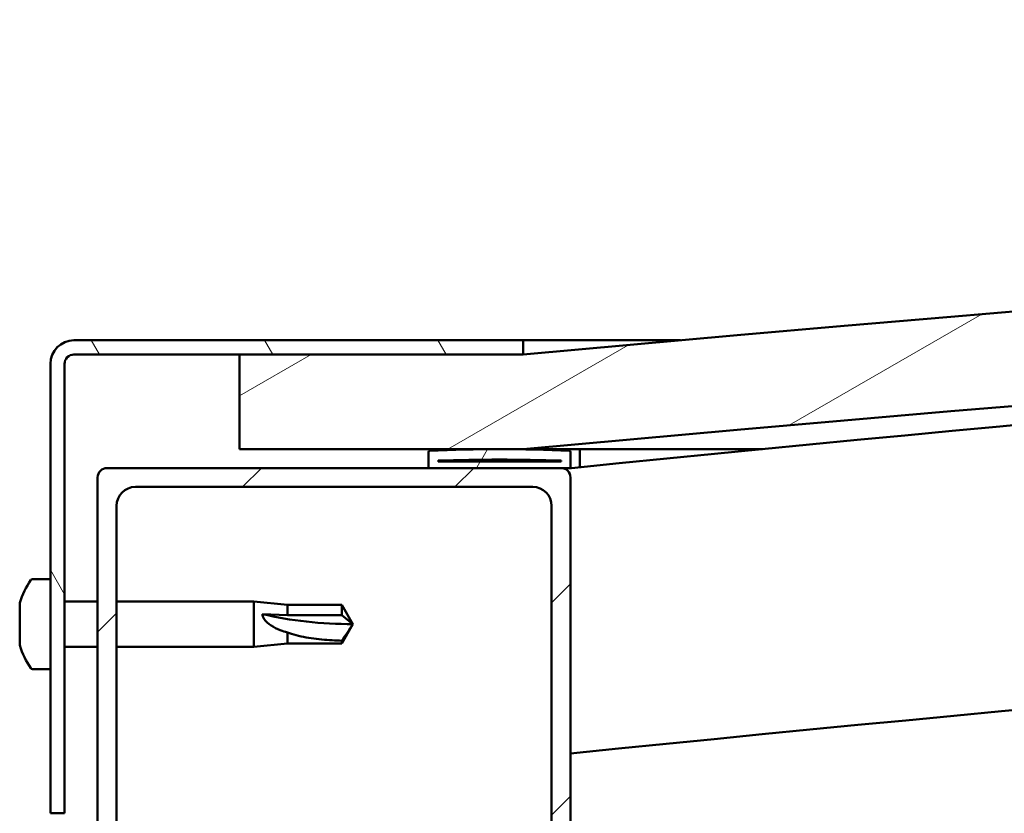
# Model space of a CAD drawing. Units: millimetres. Extents: x 1548 to 23819, y 41428 to 51493.
# Drawn here: x 4534 to 4638, y 45588 to 45672 of the extents above; entities that cross this region are included whole.
import ezdxf

# ---------------------------------------------------------------- set-up
doc = ezdxf.new("R2010")
doc.units = ezdxf.units.MM
doc.layers.add('Hatch (ISO)', color=7, linetype='Continuous', lineweight=18)
doc.layers.add('Visible (ISO)', color=7, linetype='Continuous', lineweight=50)

msp = doc.modelspace()

# ---------------------------------------------------------------- hatches: boundary and pattern name
at = {"layer": 'Hatch (ISO)'}
h = msp.add_hatch(dxfattribs=at)
h.set_pattern_fill('ANSI31', color=256, scale=127, angle=-15, style=0)
h.set_pattern_definition([(30, (2429.88327517088, 42754.36568013464), (-7.9375, 13.74815328507796), [])])
edge = h.paths.add_edge_path()
edge.add_line((6036.846680824085, 45626.53463109377), (6066.846680824085, 45626.53463109377))
edge.add_line((6066.846680824086, 45626.53463109377), (6066.846680824077, 45636.53463109377))
edge.add_line((6066.846680824077, 45636.53463109377), (6036.846680824077, 45636.53463109378))
edge.add_ellipse((5311.846680824036, 37689.01947957874), major_axis=(725.0000000000422, 7947.515151515046), ratio=1, start_angle=0, end_angle=10.42458799023793)
edge.add_line((4586.846680824079, 45636.5346310938), (4556.846680824077, 45636.53463109374))
edge.add_line((4556.846680824077, 45636.53463109373), (4556.846680824072, 45626.53463109378))
edge.add_line((4556.846680824072, 45626.53463109378), (4586.846680824085, 45626.53463109378))
edge.add_ellipse((5311.846680824041, 37679.01947957863), major_axis=(-724.9999999999568, 7947.515151515155), ratio=1, start_angle=349.5754120097622, end_angle=360, ccw=False)
h = msp.add_hatch(dxfattribs=at)
h.set_pattern_fill('ANSI31', color=256, scale=127, angle=75.00000000000001, style=0)
h.set_pattern_definition([(120, (2429.88327517088, 42754.36568013464), (-13.74815328507796, -7.9375), [])])
edge = h.paths.add_edge_path()
edge.add_line((4586.846680824182, 45638.03463109377), (4539.346680824182, 45638.03463109377))
edge.add_ellipse((4539.346680824182, 45635.53463109377), major_axis=(4.066191827689635e-14, 2.5), ratio=1, start_angle=9.319025216688103e-13, end_angle=90.00000000000013)
edge.add_line((4536.846680824182, 45635.53463109377), (4536.846680824181, 45588.03463109377))
edge.add_line((4536.846680824181, 45588.03463109377), (4538.346680824181, 45588.03463109377))
edge.add_line((4538.346680824181, 45588.03463109377), (4538.346680824181, 45635.53463109377))
edge.add_ellipse((4539.346680824182, 45635.53463109377), major_axis=(-1.000000000000001, 1.698641227676492e-14), ratio=1, start_angle=270.00000000000097, end_angle=359.99999999999284, ccw=False)
edge.add_line((4539.346680824182, 45636.53463109377), (4556.846680824077, 45636.53463109377))
edge.add_line((4556.846680824077, 45636.53463109377), (4586.846680824182, 45636.53463109377))
edge.add_line((4586.846680824182, 45636.53463109377), (4586.846680824182, 45638.03463109377))
h = msp.add_hatch(dxfattribs=at)
h.set_pattern_fill('ANSI31', color=256, scale=127, angle=15, style=0)
h.set_pattern_definition([(59.99999999999999, (2429.88327517088, 42754.36568013464), (-13.74815328507796, 7.937500000000002), [])])
edge = h.paths.add_edge_path()
edge.add_line((6031.946680824169, 45624.53463109379), (6032.846680824088, 45624.53463109379))
edge.add_line((6032.846680824088, 45624.53463109379), (6046.746680824168, 45624.53463109379))
edge.add_ellipse((6046.746680824168, 45624.63463109379), major_axis=(6.439293542817113e-16, -0.09999999999986327), ratio=1, start_angle=0, end_angle=90.00000000008106)
edge.add_line((6046.846680824168, 45624.63463109379), (6046.846680824168, 45626.23979389723))
edge.add_ellipse((6046.74668082417, 45626.23979389723), major_axis=(0.09999999999962486, -2.316868918930316e-13), ratio=1, start_angle=1.061351097158556e-11, end_angle=86.98357553527819)
edge.add_ellipse((6039.346680824169, 45485.80963109378), major_axis=(7.405262222221402, 140.5300242525452), ratio=1, start_angle=0, end_angle=6.032848930038662)
edge.add_ellipse((6031.946680824169, 45626.23979389723), major_axis=(-0.005262222221916271, 0.09986144910444066), ratio=1, start_angle=1.526666247102488e-13, end_angle=86.98357553529131)
edge.add_line((6031.846680824168, 45626.23979389723), (6031.846680824168, 45624.6346310938))
edge.add_ellipse((6031.946680824169, 45624.63463109379), major_axis=(-0.09999999999990908, 1.360966894735511e-13), ratio=1, start_angle=0, end_angle=90.00000000007797)
edge = h.paths.add_edge_path(flags=0)
edge.add_line((6032.846680824168, 45625.22021953287), (6032.846680824168, 45625.32021953287))
edge.add_ellipse((6039.346680824169, 45414.12021953284), major_axis=(-6.50000000000142, 211.2000000000251), ratio=1, start_angle=356.47438401367197, end_angle=359.99999999999983, ccw=False)
edge.add_line((6045.846680824168, 45625.32021953287), (6045.846680824169, 45625.22021953287))
edge.add_line((6045.846680824168, 45625.22021953287), (6032.846680824168, 45625.22021953287))
edge = h.paths.add_edge_path()
edge.add_ellipse((4584.346680824167, 45485.80963109377), major_axis=(7.405262222221407, 140.5300242525483), ratio=1, start_angle=0, end_angle=6.032848930038458)
edge.add_ellipse((4576.946680824168, 45626.23979389721), major_axis=(-0.005262222222226878, 0.09986144910467601), ratio=1, start_angle=3.109819145347768e-10, end_angle=86.98357553497819)
edge.add_line((4576.846680824167, 45626.23979389721), (4576.846680824166, 45624.63463109377))
edge.add_ellipse((4576.946680824167, 45624.63463109378), major_axis=(-0.1, -6.272760089132137e-16), ratio=1, start_angle=0, end_angle=89.99999999999964)
edge.add_line((4576.946680824167, 45624.53463109378), (4590.846680824144, 45624.53463109378))
edge.add_line((4590.846680824144, 45624.53463109378), (4591.746680824168, 45624.53463109378))
edge.add_ellipse((4591.746680824168, 45624.63463109378), major_axis=(-1.582067810090866e-15, -0.1000000000000011), ratio=1, start_angle=2.451825992846596e-10, end_angle=90.00000000000092)
edge.add_line((4591.846680824166, 45624.63463109378), (4591.846680824166, 45626.23979389722))
edge.add_ellipse((4591.746680824168, 45626.23979389721), major_axis=(0.1000000000000112, 7.571721027944417e-15), ratio=1, start_angle=0, end_angle=86.9835755351529)
edge = h.paths.add_edge_path(flags=0)
edge.add_ellipse((4584.346680824168, 45414.12021953285), major_axis=(-6.500000000001476, 211.2000000000128), ratio=1, start_angle=356.4743840136719, end_angle=360)
edge.add_line((4577.846680824167, 45625.32021953286), (4577.846680824167, 45625.22021953286))
edge.add_line((4577.846680824167, 45625.22021953286), (4590.846680824167, 45625.22021953286))
edge.add_line((4590.846680824167, 45625.22021953286), (4590.846680824166, 45625.32021953286))
h = msp.add_hatch(dxfattribs=at)
h.set_pattern_fill('ANSI31', color=256, scale=127, style=0)
h.set_pattern_definition([(45, (2429.88327517088, 42754.36568013464), (-11.22532015133644, 11.22532015133644), [])])
edge = h.paths.add_edge_path()
edge.add_line((4590.846680824145, 45624.53463109378), (4576.946680824167, 45624.53463109378))
edge.add_line((4576.946680824167, 45624.53463109378), (4542.846680824146, 45624.53463109378))
edge.add_ellipse((4542.846680824145, 45623.53463109378), major_axis=(-2.547961841514793e-14, 1.000000000000023), ratio=1, start_angle=0, end_angle=89.99999999999858)
edge.add_line((4541.846680824144, 45623.53463109378), (4541.846680824145, 45575.53463109378))
edge.add_ellipse((4542.846680824145, 45575.53463109378), major_axis=(-0.9999999999999877, 1.221245327087659e-15), ratio=1, start_angle=1.22833021798128e-11, end_angle=90.00000000000007)
edge.add_line((4542.846680824145, 45574.53463109378), (4590.846680824145, 45574.53463109378))
edge.add_ellipse((4590.846680824145, 45575.53463109378), major_axis=(3.330669073875494e-15, -1.000000000000008), ratio=1, start_angle=0, end_angle=89.9999999999998)
edge.add_line((4591.846680824145, 45575.53463109378), (4591.846680824144, 45623.53463109378))
edge.add_ellipse((4590.846680824145, 45623.53463109378), major_axis=(0.9999999999999922, -1.221245327087663e-15), ratio=1, start_angle=0, end_angle=90.00000000006523)
edge = h.paths.add_edge_path(flags=0)
edge.add_line((4587.846680824145, 45576.53463109378), (4545.846680824145, 45576.53463109378))
edge.add_ellipse((4545.846680824145, 45578.53463109378), major_axis=(1.532107773982718e-14, -2.000000000000003), ratio=1, start_angle=269.99999999999955, end_angle=359.99999999999545, ccw=False)
edge.add_line((4543.846680824146, 45578.53463109378), (4543.846680824145, 45620.53463109378))
edge.add_ellipse((4545.846680824145, 45620.53463109378), major_axis=(-2.000000000000011, -6.439293542825941e-15), ratio=1, start_angle=269.9999999999998, end_angle=359.99999999999164, ccw=False)
edge.add_line((4545.846680824145, 45622.53463109378), (4587.846680824145, 45622.53463109378))
edge.add_ellipse((4587.846680824145, 45620.53463109378), major_axis=(-1.532107773982718e-14, 2.000000000000002), ratio=1, start_angle=269.99999999999955, end_angle=359.99999999999545, ccw=False)
edge.add_line((4589.846680824145, 45620.53463109378), (4589.846680824145, 45578.53463109378))
edge.add_ellipse((4587.846680824145, 45578.53463109378), major_axis=(2.000000000000002, 9.769962616701389e-15), ratio=1, start_angle=269.99999999999966, end_angle=359.9999999999926, ccw=False)

# ---------------------------------------------------------------- linework, layer by layer
at = {"layer": 'Visible (ISO)'}
for p, q in [((4586.846680824179, 45638.03463109377), (4539.346680824182, 45638.03463109377)), ((4586.846680824176, 45638.03463109374), (4603.482223396833, 45638.03463109374)), ((4586.846680824178, 45636.53463109377), (4586.846680824178, 45638.03463109377)), ((4539.346680824182, 45636.53463109377), (4586.846680824178, 45636.53463109377)), ((4586.846680824126, 45636.53463109377), (4556.846680824126, 45636.53463109372)), ((4556.846680824126, 45636.53463109372), (4556.846680824122, 45626.53463109376)), ((4536.846680824183, 45635.53463109377), (4536.846680824181, 45588.03463109377)), ((4538.346680824181, 45588.03463109377), (4538.346680824181, 45635.53463109377)), ((4556.846680824123, 45626.53463109376), (4586.846680824136, 45626.53463109376)), ((4576.846680824151, 45626.23979389721), (4576.846680824151, 45624.63463109378)), ((4592.846680824268, 45626.53463109374), (4586.846680824076, 45626.53463109374)), ((4591.84668082415, 45624.63463109378), (4591.846680824151, 45626.23979389721)), ((4592.846680824217, 45626.33965534632), (4592.846680824217, 45626.53463109377)), ((4612.160207712309, 45626.53463109377), (4592.846680824216, 45626.53463109377)), ((4592.846680824217, 45626.23979389721), (4592.846680824217, 45626.33965534632)), ((4592.846680824217, 45626.23979389721), (4592.846680824217, 45624.63463109378)), ((4577.846680824151, 45625.22021953286), (4577.846680824152, 45625.32021953286)), ((4590.84668082415, 45625.22021953286), (4577.846680824151, 45625.22021953286)), ((4590.84668082415, 45625.32021953286), (4590.846680824151, 45625.22021953286)), ((4590.846680824152, 45624.53463109378), (4542.846680824154, 45624.53463109378)), ((4576.946680824151, 45624.53463109378), (4591.746680824151, 45624.53463109378)), ((4591.967696765167, 45624.53463109377), (4591.746680824228, 45624.53463109377)), ((4592.846680824217, 45624.62288764356), (4592.846680824217, 45624.63463109378)), ((4541.846680824154, 45623.53463109378), (4541.846680824152, 45575.53463109378)), ((4591.846680824151, 45575.53463109378), (4591.846680824152, 45623.53463109378)), ((4545.846680824154, 45622.53463109378), (4587.846680824152, 45622.53463109378)), ((4543.846680824154, 45578.53463109378), (4543.846680824154, 45620.53463109378)), ((4589.846680824152, 45620.53463109378), (4589.846680824151, 45578.53463109378)), ((4534.961264499932, 45612.78463109345), (4536.846680824057, 45612.78463109345)), ((4538.346680824181, 45610.43463109346), (4541.846680824145, 45610.43463109346)), ((4543.846680824146, 45610.43463109346), (4558.346680824057, 45610.43463109346)), ((4558.346680824057, 45605.63463109345), (4558.346680824057, 45610.43463109346)), ((4561.916680824059, 45610.08463109345), (4558.346680824059, 45610.43463109346)), ((4533.606883059487, 45610.23804891236), (4533.606883059487, 45610.21761332569)), ((4533.606883059487, 45609.23105106935), (4533.606883059487, 45610.21761334946)), ((4561.916680824058, 45608.97381611316), (4561.916680824058, 45610.08463109345)), ((4561.916680824059, 45610.08463109345), (4567.663112772219, 45610.08463109345)), ((4567.663112772219, 45608.97381611316), (4567.663112772219, 45610.08463109345)), ((4568.846680824058, 45608.03463109345), (4567.663112772219, 45610.08463109345)), ((4533.606883059487, 45609.04162893738), (4533.606883059487, 45608.85008035435)), ((4533.606883059487, 45607.02763324876), (4533.606883059487, 45608.85008036323)), ((4559.273126112434, 45609.09255293688), (4561.916680824058, 45608.97381611316)), ((4561.916680824058, 45608.97381611316), (4567.663112772219, 45608.97381611316)), ((4567.663112772219, 45608.97381611316), (4568.846680824057, 45608.03463109345)), ((4568.846680824057, 45608.03463109345), (4567.663112772219, 45605.98463109345)), ((4533.606883059487, 45606.83821111847), (4533.606883059487, 45606.79635072759)), ((4533.606883059487, 45606.6815270946), (4533.606883059487, 45606.79635072759)), ((4533.606883059487, 45606.79635072759), (4533.619425147759, 45606.79635072759)), ((4533.606883059487, 45606.66709812212), (4533.606883059487, 45606.6815270946)), ((4533.606883059488, 45606.6815270946), (4533.609855413493, 45606.6815270946)), ((4533.606883059487, 45605.83121327287), (4533.606883059487, 45606.66709810723)), ((4561.916680824058, 45605.98463109345), (4561.916680824058, 45607.15565127723)), ((4567.663112772219, 45605.98463109345), (4567.663112772219, 45606.27741044722)), ((4538.346680824181, 45605.63463109345), (4541.846680824146, 45605.63463109345)), ((4543.846680824145, 45605.63463109345), (4558.346680824057, 45605.63463109345)), ((4561.916680824058, 45605.98463109345), (4558.346680824057, 45605.63463109345)), ((4561.916680824058, 45605.98463109345), (4567.663112772219, 45605.98463109345)), ((4534.961264499932, 45603.28463109345), (4536.846680824057, 45603.28463109345)), ((4536.846680824181, 45588.03463109377), (4538.346680824181, 45588.03463109377))]:
    msp.add_line(p, q, dxfattribs=at)
for centre, radius, start, end in [((5311.846680824063, 37689.01947957886), 7980.515151514915, 84.78770600490088, 95.21229399509912), ((5311.846680824067, 37679.01947957875), 7980.515151515012, 84.78770600490088, 95.21229399509912), ((5311.907188794674, 38458.77596849261), 7201.833800000564, 93.1633298110285, 95.73722040109514), ((4539.346680824182, 45635.53463109377), 2.49999999999986, 90, 180), ((4539.346680824182, 45635.53463109377), 0.999999999999945, 90, 180), ((5311.907188794612, 38458.77596849315), 7171.833800000019, 90.55893009436267, 95.76227211711002), ((4576.946680824151, 45626.23979389721), 0.1000000000000055, 93.01642446493794, 180), ((4584.346680824149, 45485.80963109378), 140.7250000000001, 86.98357553495796, 93.01642446501602), ((4591.746680824152, 45626.23979389721), 0.1000000000000072, 0, 86.98357553506204), ((4584.346680824148, 45414.12021953287), 211.3000000000039, 88.2371920068389, 91.76280799316112), ((4542.846680824154, 45623.53463109378), 0.999999999999982, 90, 180), ((4576.946680824151, 45624.63463109378), 0.09999999999999601, 180, 270), ((4590.846680824152, 45623.53463109378), 0.9999999999999509, 0, 90), ((4591.746680824152, 45624.63463109378), 0.09999999999999705, 270, 0), ((4545.846680824154, 45620.53463109378), 1.999999999999928, 90, 180), ((4587.846680824152, 45620.53463109378), 1.99999999999992, 0, 90), ((4541.296680824058, 45608.03463109345), 7.999999999999638, 144.3146652872381, 163.7420878096707), ((4534.961264499933, 45612.58463109346), 0.2000000000000403, 89.99999999989578, 144.3146652876223), ((4541.296680824058, 45608.03463109345), 7.999999999999638, 196.2579121903293, 215.6853347127619), ((4534.961264499932, 45603.48463109345), 0.2000000000000403, 215.6853347127923, 270)]:
    msp.add_arc(centre, radius, start, end, dxfattribs=at)
msp.add_ellipse((4568.846680824057, 45617.65555080753), major_axis=(21.00000000000001, -4.232725281383409e-13), ratio=0.4581390340039288, start_param=4.239024300871904, end_param=4.712388980384682, dxfattribs=at)
for points, knots in [([(4533.606883059004, 45610.23804891236), (4533.612358143892, 45610.2593531881), (4533.616388665553, 45610.27417272388), (4533.620492059636, 45610.28642059906), (4533.619798969414, 45610.28056060521), (4533.614684527896, 45610.25437689828), (4533.611372996773, 45610.23846179905), (4533.606883052596, 45610.21761332569)], [0.1743870152771151, 0.1743870152771151, 0.1743870152771151, 0.1743870152771151, 0.1889679698738136, 0.1889679698738136, 0.2058632260311895, 0.2058632260311895, 0.2173785147987272, 0.2173785147987272, 0.2173785147987272, 0.2173785147987272]), ([(4533.606883059003, 45609.23105106844), (4533.612358143281, 45609.20337670641), (4533.61638866463, 45609.16733911574), (4533.620492059522, 45609.07773933002), (4533.619798969883, 45609.02215967909), (4533.614684528925, 45608.93037527038), (4533.611372997463, 45608.89035084334), (4533.606883052595, 45608.85008035435)], [0.1743870171131019, 0.1743870171131019, 0.1743870171131019, 0.1743870171131019, 0.1889679699106119, 0.1889679699106119, 0.2058632260685125, 0.2058632260685125, 0.2173785165667737, 0.2173785165667737, 0.2173785165667737, 0.2173785165667737]), ([(4561.916680824058, 45607.15565127723), (4561.658332272091, 45607.22702153816), (4561.405178372406, 45607.30902235334), (4560.826883862642, 45607.53342250257), (4560.505878762908, 45607.68498177288), (4559.928624119439, 45608.05707923487), (4559.628474849766, 45608.30496211546), (4559.400637597761, 45608.65015582049), (4559.353542437012, 45608.73821362913), (4559.289589826685, 45608.91802895043), (4559.273126112433, 45609.00983777689), (4559.273126112433, 45609.09255293688)], [0.9722953837341205, 0.9722953837341205, 0.9722953837341205, 0.9722953837341205, 1.054542974313117, 1.054542974313117, 1.16457037978678, 1.16457037978678, 1.262055374893299, 1.262055374893299, 1.289972003399553, 1.289972003399553, 1.317888631905806, 1.317888631905806, 1.317888631905806, 1.317888631905806]), ([(4533.606883059003, 45607.02763324953), (4533.612358143281, 45606.97865461415), (4533.61638866463, 45606.9277974887), (4533.620492059522, 45606.82594982401), (4533.619798969883, 45606.77623016445), (4533.614684528925, 45606.71062946061), (4533.611372997463, 45606.68652013454), (4533.606883052595, 45606.66709812212)], [0.1743870171131494, 0.1743870171131494, 0.1743870171131494, 0.1743870171131494, 0.1889679699106174, 0.1889679699106174, 0.2058632260685186, 0.2058632260685186, 0.217378516566744, 0.217378516566744, 0.217378516566744, 0.217378516566744]), ([(4567.663112772219, 45606.27741044722), (4567.329059267235, 45606.28712744269), (4566.991943003471, 45606.30125088317), (4565.91121249384, 45606.36350287628), (4565.164505239951, 45606.43171250065), (4563.709522040601, 45606.64919230733), (4563.004453883572, 45606.79717893873), (4562.195668526479, 45607.05527490893), (4562.055175300906, 45607.10371656968), (4561.916680824058, 45607.15565127723)], [1.029609543932334, 1.029609543932334, 1.029609543932334, 1.029609543932334, 1.126646810456763, 1.126646810456763, 1.339941461574002, 1.339941461574002, 1.553236112691241, 1.553236112691241, 1.598817055196266, 1.598817055196266, 1.598817055196266, 1.598817055196266])]:
    msp.add_open_spline(points, degree=3, knots=knots, dxfattribs=at)
for points in [[(4533.606883059004, 45609.04162893738), (4533.611057260659, 45609.07897022575), (4533.614391805738, 45609.1174033924), (4533.616583088426, 45609.15446632009)], [(4568.846680824057, 45608.03463109345), (4568.462874155923, 45607.44372761763), (4568.066248709714, 45606.85248564394), (4567.663112772219, 45606.27741044722)], [(4533.606883059003, 45606.83821111847), (4533.611057260676, 45606.85931003904), (4533.614391805755, 45606.88527011172), (4533.616583088432, 45606.91480848783)], [(4533.606883059003, 45605.83121327455), (4533.61105726068, 45605.81497090656), (4533.614391805759, 45605.80249781262), (4533.616583088434, 45605.79497326118)]]:
    msp.add_open_spline(points, degree=3, dxfattribs=at)

doc.saveas('drawing.dxf')
